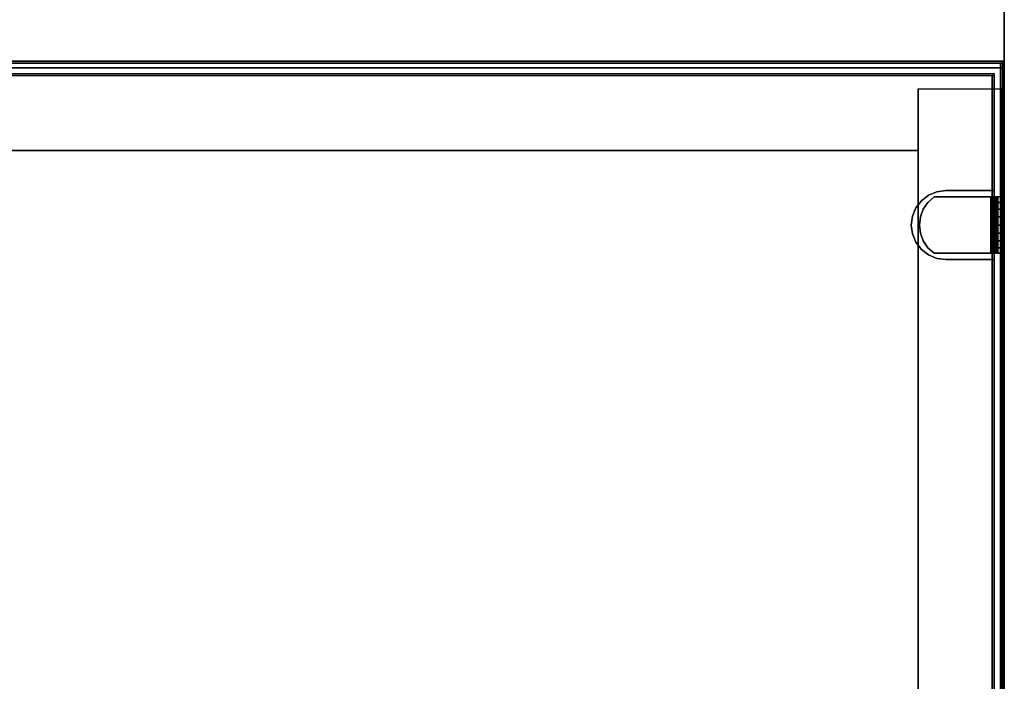
# Model space of a CAD drawing. Units: inches. Extents: x -0.2 to 35.5, y -24 to 0.
# Drawn here: x 26.6 to 35.5, y -18 to -12 of the extents above; entities that cross this region are included whole.
import ezdxf

# ---------------------------------------------------------------- set-up
doc = ezdxf.new("R2010")
doc.units = ezdxf.units.IN
doc.header["$MEASUREMENT"] = 0
for name, color, linetype in [('A-FURN-3-STORAGE-LOWER-WOOD-PANEL-DIVIDER-VERTICAL', 255, 'Continuous'), ('A-FURN-3-STORAGE-LOWER-WOOD-SHELF-EDGE-HORIZONTAL', 255, 'Continuous'), ('A-FURN-3-STORAGE-LOWER-WOOD-SHELF-HARDWARE', 253, 'Continuous'), ('A-FURN-3-STORAGE-LOWER-WOOD-SHELF-SURFACE-HORIZONTAL', 255, 'Continuous'), ('A-FURN-3-STORAGE-LOWER-WOOD-SUB-FRAME-EDGE-HORIZONTAL', 255, 'Continuous'), ('A-FURN-3-STORAGE-LOWER-WOOD-SUB-FRAME-SURFACE-HORIZONTAL', 255, 'Continuous'), ('A-FURN-3-STORAGE-LOWER-WOOD-TOP-SURFACE-HORIZONTAL', 255, 'Continuous'), ('A-FURN-3-STORAGE-LOWER-WOOD-TOP-SURFACE-VERTICAL', 255, 'Continuous')]:
    doc.layers.add(name, color=color, linetype=linetype)

msp = doc.modelspace()

# ---------------------------------------------------------------- linework, layer by layer
at = {"layer": 'A-FURN-3-STORAGE-LOWER-WOOD-PANEL-DIVIDER-VERTICAL'}
for points in [[(0.9995, -12.375, 0.6875), (0.9995, -11.625, 0.6875), (35.4995, -11.625, 0.6875), (35.4995, -12.375, 0.6875)], [(35.4995, -12.375, 0.6875), (35.4995, -11.625, 0.6875), (35.4995, -11.625, 47.125), (35.4995, -12.375, 47.125)], [(0.9995, -12.375, 47.125), (0.9995, -12.375, 0.6875), (35.4995, -12.375, 0.6875), (35.4995, -12.375, 47.125)]]:
    msp.add_3dface(points, dxfattribs=at)
at = {"layer": 'A-FURN-3-STORAGE-LOWER-WOOD-SHELF-EDGE-HORIZONTAL'}
for points in [[(1.0155, -12.393, 3.3125), (1.0155, -12.375, 3.3125), (35.4845, -12.375, 3.3125), (35.4845, -12.393, 3.3125)], [(35.4845, -12.375, 4.3125), (35.4845, -12.393, 4.3125), (1.0155, -12.393, 4.3125), (1.0155, -12.375, 4.3125)], [(35.4665, -12.393, 3.3125), (35.4845, -12.393, 3.3125), (35.4845, -23.33, 3.3125), (35.4665, -23.33, 3.3125)], [(35.4665, -23.33, 4.3125), (35.4845, -23.33, 4.3125), (35.4845, -12.393, 4.3125), (35.4665, -12.393, 4.3125)], [(35.4845, -12.375, 4.3125), (35.4845, -12.393, 4.3125), (35.4845, -12.393, 3.3125), (35.4845, -12.375, 3.3125)], [(35.4845, -23.33, 4.3125), (35.4845, -23.33, 3.3125), (35.4845, -12.393, 3.3125), (35.4845, -12.393, 4.3125)], [(1.0935, -12.5055, 17.1835), (1.0935, -12.4875, 17.1835), (35.4065, -12.4875, 17.1835), (35.4065, -12.5055, 17.1835)], [(35.4065, -12.4875, 18.1835), (35.4065, -12.5055, 18.1835), (1.0935, -12.5055, 18.1835), (1.0935, -12.4875, 18.1835)], [(1.0935, -12.5055, 29.7835), (1.0935, -12.4875, 29.7835), (35.4065, -12.4875, 29.7835), (35.4065, -12.5055, 29.7835)], [(35.4065, -12.4875, 30.7835), (35.4065, -12.5055, 30.7835), (1.0935, -12.5055, 30.7835), (1.0935, -12.4875, 30.7835)], [(35.4065, -12.4875, 18.1835), (35.4065, -12.5055, 18.1835), (35.4065, -12.5055, 17.1835), (35.4065, -12.4875, 17.1835)], [(35.4065, -12.4875, 30.7835), (35.4065, -12.5055, 30.7835), (35.4065, -12.5055, 29.7835), (35.4065, -12.4875, 29.7835)], [(35.3885, -23.4425, 18.1835), (35.4065, -23.4425, 18.1835), (35.4065, -12.5055, 18.1835), (35.3885, -12.5055, 18.1835)], [(35.4065, -13.55, 17.1835), (35.3885, -13.55, 17.1835), (35.3885, -12.5055, 17.1835), (35.4065, -12.5055, 17.1835)], [(35.3885, -23.4425, 30.7835), (35.4065, -23.4425, 30.7835), (35.4065, -12.5055, 30.7835), (35.3885, -12.5055, 30.7835)], [(35.4065, -13.55, 29.7835), (35.3885, -13.55, 29.7835), (35.3885, -12.5055, 29.7835), (35.4065, -12.5055, 29.7835)], [(35.4065, -21.724, 17.1835), (35.3885, -21.724, 17.1835), (35.3885, -14.175, 17.1835), (35.4065, -14.175, 17.1835)], [(35.4065, -21.724, 29.7835), (35.3885, -21.724, 29.7835), (35.3885, -14.175, 29.7835), (35.4065, -14.175, 29.7835)], [(35.4065, -14.175, 17.1835), (35.4065, -14.175, 17.3085), (35.4065, -21.724, 17.3085), (35.4065, -21.724, 17.1835)], [(35.4065, -14.175, 29.7835), (35.4065, -14.175, 29.9085), (35.4065, -21.724, 29.9085), (35.4065, -21.724, 29.7835)]]:
    msp.add_3dface(points, dxfattribs=at)
for points, invisible_edges in [([(35.4065, -12.5055, 17.1835), (35.4065, -12.5055, 18.1835), (35.4065, -13.55, 17.3085), (35.4065, -13.55, 17.1835)], 2), ([(35.4065, -12.5055, 18.1835), (35.4065, -23.4425, 18.1835), (35.4065, -22.349, 17.3085), (35.4065, -13.55, 17.3085)], 10), ([(35.4065, -12.5055, 29.7835), (35.4065, -12.5055, 30.7835), (35.4065, -13.55, 29.9085), (35.4065, -13.55, 29.7835)], 2), ([(35.4065, -12.5055, 30.7835), (35.4065, -23.4425, 30.7835), (35.4065, -22.349, 29.9085), (35.4065, -13.55, 29.9085)], 10)]:
    msp.add_3dface(points, dxfattribs=dict(at, invisible_edges=invisible_edges))
at = {"layer": 'A-FURN-3-STORAGE-LOWER-WOOD-SHELF-HARDWARE'}
for points, invisible_edges in [([(34.765, -14.0061, 17.3085), (34.8069, -14.0677, 17.3085), (34.8069, -13.6573, 17.3085), (34.765, -13.7189, 17.3085)], 10), ([(34.8069, -13.6573, 17.2487), (34.8069, -14.0677, 17.2487), (34.765, -14.0061, 17.2487), (34.765, -13.7189, 17.2487)], 5), ([(34.765, -14.0061, 29.9085), (34.8069, -14.0677, 29.9085), (34.8069, -13.6573, 29.9085), (34.765, -13.7189, 29.9085)], 10), ([(34.8069, -13.6573, 29.8487), (34.8069, -14.0677, 29.8487), (34.765, -14.0061, 29.8487), (34.765, -13.7189, 29.8487)], 5), ([(34.8622, -13.6075, 17.3085), (34.8069, -13.6573, 17.3085), (34.8069, -14.0677, 17.3085), (34.8622, -14.1175, 17.3085)], 10), ([(34.8069, -14.0677, 17.2487), (34.8069, -13.6573, 17.2487), (34.8622, -13.6075, 17.2487), (34.8622, -14.1175, 17.2487)], 5), ([(34.8622, -13.6075, 29.9085), (34.8069, -13.6573, 29.9085), (34.8069, -14.0677, 29.9085), (34.8622, -14.1175, 29.9085)], 10), ([(34.8069, -14.0677, 29.8487), (34.8069, -13.6573, 29.8487), (34.8622, -13.6075, 29.8487), (34.8622, -14.1175, 29.8487)], 5), ([(35.3782, -13.6075, 17.3085), (35.3782, -13.6075, 17.2487), (34.8622, -13.6075, 17.2487), (34.8622, -13.6075, 17.3085)], 1), ([(34.8622, -13.6075, 17.3085), (34.8622, -14.1175, 17.3085), (35.3782, -14.1175, 17.3085), (35.3782, -13.6075, 17.3085)], 1), ([(35.3782, -13.6075, 17.2487), (35.3782, -14.1175, 17.2487), (34.8622, -14.1175, 17.2487), (34.8622, -13.6075, 17.2487)], 4), ([(35.3782, -13.6075, 29.9085), (35.3782, -13.6075, 29.8487), (34.8622, -13.6075, 29.8487), (34.8622, -13.6075, 29.9085)], 1), ([(34.8622, -13.6075, 29.9085), (34.8622, -14.1175, 29.9085), (35.3782, -14.1175, 29.9085), (35.3782, -13.6075, 29.9085)], 1), ([(35.3782, -13.6075, 29.8487), (35.3782, -14.1175, 29.8487), (34.8622, -14.1175, 29.8487), (34.8622, -13.6075, 29.8487)], 4), ([(35.3782, -13.6075, 17.3085), (35.3942, -13.6075, 17.3106), (35.4097, -13.6075, 17.2529), (35.3782, -13.6075, 17.2487)], 10), ([(35.3782, -13.6075, 29.9085), (35.3942, -13.6075, 29.9106), (35.4097, -13.6075, 29.8529), (35.3782, -13.6075, 29.8487)], 10), ([(35.3942, -13.6075, 17.3106), (35.4092, -13.6075, 17.3168), (35.4391, -13.6075, 17.265), (35.4097, -13.6075, 17.2529)], 10), ([(35.3942, -13.6075, 29.9106), (35.4092, -13.6075, 29.9168), (35.4391, -13.6075, 29.865), (35.4097, -13.6075, 29.8529)], 10), ([(35.4092, -13.6075, 17.3168), (35.422, -13.6075, 17.3267), (35.4643, -13.6075, 17.2844), (35.4391, -13.6075, 17.265)], 10), ([(35.4092, -13.6075, 29.9168), (35.422, -13.6075, 29.9267), (35.4643, -13.6075, 29.8844), (35.4391, -13.6075, 29.865)], 10), ([(35.422, -13.6075, 17.3267), (35.4319, -13.6075, 17.3395), (35.4837, -13.6075, 17.3096), (35.4643, -13.6075, 17.2844)], 10), ([(35.422, -13.6075, 29.9267), (35.4319, -13.6075, 29.9395), (35.4837, -13.6075, 29.9096), (35.4643, -13.6075, 29.8844)], 10), ([(35.4319, -13.6075, 17.3395), (35.4381, -13.6075, 17.3545), (35.4958, -13.6075, 17.339), (35.4837, -13.6075, 17.3096)], 10), ([(35.4319, -13.6075, 29.9395), (35.4381, -13.6075, 29.9545), (35.4958, -13.6075, 29.939), (35.4837, -13.6075, 29.9096)], 10), ([(35.4381, -13.6075, 17.3545), (35.4402, -13.6075, 17.3705), (35.5, -13.6075, 17.3705), (35.4958, -13.6075, 17.339)], 10), ([(35.4381, -13.6075, 29.9545), (35.4402, -13.6075, 29.9705), (35.5, -13.6075, 29.9705), (35.4958, -13.6075, 29.939)], 10), ([(35.5, -13.6075, 17.3705), (35.4402, -13.6075, 17.3705), (35.4402, -13.6075, 17.7663), (35.5, -13.6075, 17.7663)], 1), ([(35.4402, -14.1175, 17.7663), (35.4402, -13.6075, 17.7663), (35.4402, -13.6075, 17.3705), (35.4402, -14.1175, 17.3705)], 1), ([(35.4402, -14.0677, 17.8216), (35.4402, -13.6573, 17.8216), (35.4402, -13.6075, 17.7663), (35.4402, -14.1175, 17.7663)], 5), ([(35.5, -13.6075, 29.9705), (35.4402, -13.6075, 29.9705), (35.4402, -13.6075, 30.3663), (35.5, -13.6075, 30.3663)], 1), ([(35.4402, -14.1175, 30.3663), (35.4402, -13.6075, 30.3663), (35.4402, -13.6075, 29.9705), (35.4402, -14.1175, 29.9705)], 1), ([(35.4402, -14.0677, 30.4216), (35.4402, -13.6573, 30.4216), (35.4402, -13.6075, 30.3663), (35.4402, -14.1175, 30.3663)], 5), ([(35.4402, -13.6573, 17.8216), (35.4402, -14.0677, 17.8216), (35.4402, -14.0061, 17.8635), (35.4402, -13.7189, 17.8635)], 5), ([(35.4402, -13.6573, 30.4216), (35.4402, -14.0677, 30.4216), (35.4402, -14.0061, 30.4635), (35.4402, -13.7189, 30.4635)], 5), ([(34.765, -13.7189, 17.3085), (34.7389, -13.7886, 17.3085), (34.7389, -13.9364, 17.3085), (34.765, -14.0061, 17.3085)], 10), ([(34.7389, -13.9364, 17.2487), (34.7389, -13.7886, 17.2487), (34.765, -13.7189, 17.2487), (34.765, -14.0061, 17.2487)], 5), ([(34.765, -13.7189, 29.9085), (34.7389, -13.7886, 29.9085), (34.7389, -13.9364, 29.9085), (34.765, -14.0061, 29.9085)], 10), ([(34.7389, -13.9364, 29.8487), (34.7389, -13.7886, 29.8487), (34.765, -13.7189, 29.8487), (34.765, -14.0061, 29.8487)], 5), ([(35.4402, -13.9364, 17.8896), (35.4402, -13.7886, 17.8896), (35.4402, -13.7189, 17.8635), (35.4402, -14.0061, 17.8635)], 5), ([(35.4402, -13.9364, 30.4896), (35.4402, -13.7886, 30.4896), (35.4402, -13.7189, 30.4635), (35.4402, -14.0061, 30.4635)], 5), ([(34.7389, -13.9364, 17.3085), (34.7389, -13.7886, 17.3085), (34.73, -13.8625, 17.3085)], 1), ([(34.73, -13.8625, 17.2487), (34.7389, -13.7886, 17.2487), (34.7389, -13.9364, 17.2487), (34.73, -13.8625, 17.2487)], 2), ([(34.7389, -13.9364, 29.9085), (34.7389, -13.7886, 29.9085), (34.73, -13.8625, 29.9085)], 1), ([(34.73, -13.8625, 29.8487), (34.7389, -13.7886, 29.8487), (34.7389, -13.9364, 29.8487), (34.73, -13.8625, 29.8487)], 2), ([(35.4402, -13.8625, 17.8985), (35.4402, -13.7886, 17.8896), (35.4402, -13.9364, 17.8896), (35.4402, -13.8625, 17.8985)], 2), ([(35.4402, -13.8625, 30.4985), (35.4402, -13.7886, 30.4896), (35.4402, -13.9364, 30.4896), (35.4402, -13.8625, 30.4985)], 2), ([(35.3782, -14.1175, 17.2487), (35.3782, -14.1175, 17.3085), (34.8622, -14.1175, 17.3085), (34.8622, -14.1175, 17.2487)], 1), ([(35.3782, -14.1175, 29.8487), (35.3782, -14.1175, 29.9085), (34.8622, -14.1175, 29.9085), (34.8622, -14.1175, 29.8487)], 1), ([(35.3782, -14.1175, 17.2487), (35.4097, -14.1175, 17.2529), (35.3942, -14.1175, 17.3106), (35.3782, -14.1175, 17.3085)], 10), ([(35.3782, -14.1175, 29.8487), (35.4097, -14.1175, 29.8529), (35.3942, -14.1175, 29.9106), (35.3782, -14.1175, 29.9085)], 10), ([(35.4097, -14.1175, 17.2529), (35.4391, -14.1175, 17.265), (35.4092, -14.1175, 17.3168), (35.3942, -14.1175, 17.3106)], 10), ([(35.4097, -14.1175, 29.8529), (35.4391, -14.1175, 29.865), (35.4092, -14.1175, 29.9168), (35.3942, -14.1175, 29.9106)], 10), ([(35.4391, -14.1175, 17.265), (35.4643, -14.1175, 17.2844), (35.422, -14.1175, 17.3267), (35.4092, -14.1175, 17.3168)], 10), ([(35.4391, -14.1175, 29.865), (35.4643, -14.1175, 29.8844), (35.422, -14.1175, 29.9267), (35.4092, -14.1175, 29.9168)], 10), ([(35.4643, -14.1175, 17.2844), (35.4837, -14.1175, 17.3096), (35.4319, -14.1175, 17.3395), (35.422, -14.1175, 17.3267)], 10), ([(35.4643, -14.1175, 29.8844), (35.4837, -14.1175, 29.9096), (35.4319, -14.1175, 29.9395), (35.422, -14.1175, 29.9267)], 10), ([(35.4837, -14.1175, 17.3096), (35.4958, -14.1175, 17.339), (35.4381, -14.1175, 17.3545), (35.4319, -14.1175, 17.3395)], 10), ([(35.4837, -14.1175, 29.9096), (35.4958, -14.1175, 29.939), (35.4381, -14.1175, 29.9545), (35.4319, -14.1175, 29.9395)], 10), ([(35.4958, -14.1175, 17.339), (35.5, -14.1175, 17.3705), (35.4402, -14.1175, 17.3705), (35.4381, -14.1175, 17.3545)], 10), ([(35.4958, -14.1175, 29.939), (35.5, -14.1175, 29.9705), (35.4402, -14.1175, 29.9705), (35.4381, -14.1175, 29.9545)], 10), ([(35.4402, -14.1175, 17.3705), (35.5, -14.1175, 17.3705), (35.5, -14.1175, 17.7663), (35.4402, -14.1175, 17.7663)], 1), ([(35.4402, -14.1175, 29.9705), (35.5, -14.1175, 29.9705), (35.5, -14.1175, 30.3663), (35.4402, -14.1175, 30.3663)], 1)]:
    msp.add_3dface(points, dxfattribs=dict(at, invisible_edges=invisible_edges))
at = {"layer": 'A-FURN-3-STORAGE-LOWER-WOOD-SHELF-SURFACE-HORIZONTAL'}
for points in [[(35.4665, -12.393, 3.3125), (35.4665, -23.33, 3.3125), (1.0335, -23.33, 3.3125), (1.0335, -12.393, 3.3125)], [(1.0335, -12.393, 4.3125), (1.0335, -23.33, 4.3125), (35.4665, -23.33, 4.3125), (35.4665, -12.393, 4.3125)], [(1.1115, -12.5055, 18.1835), (1.1115, -23.4425, 18.1835), (35.3885, -23.4425, 18.1835), (35.3885, -12.5055, 18.1835)], [(1.1115, -12.5055, 30.7835), (1.1115, -23.4425, 30.7835), (35.3885, -23.4425, 30.7835), (35.3885, -12.5055, 30.7835)], [(35.4065, -13.55, 17.3085), (34.969, -13.55, 17.3085), (34.969, -13.55, 17.1835), (35.4065, -13.55, 17.1835)], [(35.4065, -13.55, 29.9085), (34.969, -13.55, 29.9085), (34.969, -13.55, 29.7835), (35.4065, -13.55, 29.7835)], [(35.4065, -14.175, 17.3085), (35.4065, -14.175, 17.1835), (34.969, -14.175, 17.1835), (34.969, -14.175, 17.3085)], [(35.4065, -14.175, 29.9085), (35.4065, -14.175, 29.7835), (34.969, -14.175, 29.7835), (34.969, -14.175, 29.9085)]]:
    msp.add_3dface(points, dxfattribs=at)
for points, invisible_edges in [([(1.1115, -13.55, 17.1835), (1.1115, -12.5055, 17.1835), (35.3885, -12.5055, 17.1835), (35.3885, -13.55, 17.1835)], 8), ([(1.1115, -13.55, 29.7835), (1.1115, -12.5055, 29.7835), (35.3885, -12.5055, 29.7835), (35.3885, -13.55, 29.7835)], 8), ([(1.6119, -13.5606, 17.1835), (1.531, -13.55, 17.1835), (34.969, -13.55, 17.1835), (34.8881, -13.5606, 17.1835)], 10), ([(1.6119, -13.5606, 29.7835), (1.531, -13.55, 29.7835), (34.969, -13.55, 29.7835), (34.8881, -13.5606, 29.7835)], 10), ([(34.8881, -13.5606, 17.1835), (34.8128, -13.5919, 17.1835), (1.6872, -13.5919, 17.1835), (1.6119, -13.5606, 17.1835)], 10), ([(34.8881, -13.5606, 29.7835), (34.8128, -13.5919, 29.7835), (1.6872, -13.5919, 29.7835), (1.6119, -13.5606, 29.7835)], 10), ([(34.8881, -14.1644, 17.3085), (34.8128, -14.1331, 17.3085), (34.8128, -13.5919, 17.3085), (34.8881, -13.5606, 17.3085)], 10), ([(34.8881, -14.1644, 29.9085), (34.8128, -14.1331, 29.9085), (34.8128, -13.5919, 29.9085), (34.8881, -13.5606, 29.9085)], 10), ([(34.969, -14.175, 17.3085), (34.8881, -14.1644, 17.3085), (34.8881, -13.5606, 17.3085), (34.969, -13.55, 17.3085)], 10), ([(34.969, -14.175, 29.9085), (34.8881, -14.1644, 29.9085), (34.8881, -13.5606, 29.9085), (34.969, -13.55, 29.9085)], 10), ([(35.4065, -14.175, 17.3085), (34.969, -14.175, 17.3085), (34.969, -13.55, 17.3085), (35.4065, -13.55, 17.3085)], 2), ([(35.4065, -14.175, 29.9085), (34.969, -14.175, 29.9085), (34.969, -13.55, 29.9085), (35.4065, -13.55, 29.9085)], 2), ([(1.752, -13.6415, 17.1835), (1.6872, -13.5919, 17.1835), (34.8128, -13.5919, 17.1835), (34.748, -13.6415, 17.1835)], 10), ([(1.752, -13.6415, 29.7835), (1.6872, -13.5919, 29.7835), (34.8128, -13.5919, 29.7835), (34.748, -13.6415, 29.7835)], 10), ([(34.748, -13.6415, 17.1835), (34.6984, -13.7063, 17.1835), (1.8016, -13.7063, 17.1835), (1.752, -13.6415, 17.1835)], 10), ([(34.748, -13.6415, 29.7835), (34.6984, -13.7063, 29.7835), (1.8016, -13.7063, 29.7835), (1.752, -13.6415, 29.7835)], 10), ([(34.748, -14.0835, 17.3085), (34.6984, -14.0188, 17.3085), (34.6984, -13.7063, 17.3085), (34.748, -13.6415, 17.3085)], 10), ([(34.748, -14.0835, 29.9085), (34.6984, -14.0188, 29.9085), (34.6984, -13.7063, 29.9085), (34.748, -13.6415, 29.9085)], 10), ([(34.8128, -14.1331, 17.3085), (34.748, -14.0835, 17.3085), (34.748, -13.6415, 17.3085), (34.8128, -13.5919, 17.3085)], 10), ([(34.8128, -14.1331, 29.9085), (34.748, -14.0835, 29.9085), (34.748, -13.6415, 29.9085), (34.8128, -13.5919, 29.9085)], 10), ([(1.8329, -13.7816, 17.1835), (1.8016, -13.7063, 17.1835), (34.6984, -13.7063, 17.1835), (34.6671, -13.7816, 17.1835)], 10), ([(1.8329, -13.7816, 29.7835), (1.8016, -13.7063, 29.7835), (34.6984, -13.7063, 29.7835), (34.6671, -13.7816, 29.7835)], 10), ([(34.6984, -14.0188, 17.3085), (34.6671, -13.9434, 17.3085), (34.6671, -13.7816, 17.3085), (34.6984, -13.7063, 17.3085)], 10), ([(34.6984, -14.0188, 29.9085), (34.6671, -13.9434, 29.9085), (34.6671, -13.7816, 29.9085), (34.6984, -13.7063, 29.9085)], 10), ([(34.6671, -13.7816, 17.1835), (34.6565, -13.8625, 17.1835), (1.8435, -13.8625, 17.1835), (1.8329, -13.7816, 17.1835)], 10), ([(34.6671, -13.7816, 29.7835), (34.6565, -13.8625, 29.7835), (1.8435, -13.8625, 29.7835), (1.8329, -13.7816, 29.7835)], 10), ([(34.6671, -13.9434, 17.3085), (34.6565, -13.8625, 17.3085), (34.6671, -13.7816, 17.3085), (34.6671, -13.9434, 17.3085)], 4), ([(34.6671, -13.9434, 29.9085), (34.6565, -13.8625, 29.9085), (34.6671, -13.7816, 29.9085), (34.6671, -13.9434, 29.9085)], 4), ([(1.8329, -13.9434, 17.1835), (1.8435, -13.8625, 17.1835), (34.6565, -13.8625, 17.1835), (34.6671, -13.9434, 17.1835)], 10), ([(1.8329, -13.9434, 29.7835), (1.8435, -13.8625, 29.7835), (34.6565, -13.8625, 29.7835), (34.6671, -13.9434, 29.7835)], 10), ([(1.752, -14.0835, 17.1835), (1.8016, -14.0188, 17.1835), (34.6984, -14.0188, 17.1835), (34.748, -14.0835, 17.1835)], 10), ([(1.752, -14.0835, 29.7835), (1.8016, -14.0188, 29.7835), (34.6984, -14.0188, 29.7835), (34.748, -14.0835, 29.7835)], 10), ([(34.6671, -13.9434, 17.1835), (34.6984, -14.0188, 17.1835), (1.8016, -14.0188, 17.1835), (1.8329, -13.9434, 17.1835)], 10), ([(34.6671, -13.9434, 29.7835), (34.6984, -14.0188, 29.7835), (1.8016, -14.0188, 29.7835), (1.8329, -13.9434, 29.7835)], 10), ([(34.748, -14.0835, 17.1835), (34.8128, -14.1331, 17.1835), (1.6872, -14.1331, 17.1835), (1.752, -14.0835, 17.1835)], 10), ([(34.748, -14.0835, 29.7835), (34.8128, -14.1331, 29.7835), (1.6872, -14.1331, 29.7835), (1.752, -14.0835, 29.7835)], 10), ([(1.1115, -21.724, 17.1835), (1.1115, -14.175, 17.1835), (35.3885, -14.175, 17.1835), (35.3885, -21.724, 17.1835)], 10), ([(1.1115, -21.724, 29.7835), (1.1115, -14.175, 29.7835), (35.3885, -14.175, 29.7835), (35.3885, -21.724, 29.7835)], 10), ([(34.8881, -14.1644, 17.1835), (34.969, -14.175, 17.1835), (1.531, -14.175, 17.1835), (1.6119, -14.1644, 17.1835)], 10), ([(34.8881, -14.1644, 29.7835), (34.969, -14.175, 29.7835), (1.531, -14.175, 29.7835), (1.6119, -14.1644, 29.7835)], 10), ([(1.6119, -14.1644, 17.1835), (1.6872, -14.1331, 17.1835), (34.8128, -14.1331, 17.1835), (34.8881, -14.1644, 17.1835)], 10), ([(1.6119, -14.1644, 29.7835), (1.6872, -14.1331, 29.7835), (34.8128, -14.1331, 29.7835), (34.8881, -14.1644, 29.7835)], 10)]:
    msp.add_3dface(points, dxfattribs=dict(at, invisible_edges=invisible_edges))
at = {"layer": 'A-FURN-3-STORAGE-LOWER-WOOD-SUB-FRAME-EDGE-HORIZONTAL'}
for points in [[(1, -12.4375, 43.875), (1, -12.4375, 43.893), (35.5, -12.4375, 43.893), (35.5, -12.4375, 43.875)], [(1, -12.4375, 0.0625), (1, -12.4375, 0.0805), (35.5, -12.4375, 0.0805), (35.5, -12.4375, 0.0625)], [(35.5, -12.4375, 43.875), (35.5, -12.4375, 43.893), (35.5, -12.6255, 43.893), (35.5, -12.6255, 43.875)], [(35.5, -12.4375, 0.0625), (35.5, -12.4375, 0.0805), (35.5, -12.6255, 0.0805), (35.5, -12.6255, 0.0625)], [(34.719, -12.6255, 43.875), (35.469, -12.6255, 43.875), (35.469, -22.7505, 43.875), (34.719, -22.7505, 43.875)], [(34.719, -12.6255, 0.0625), (35.469, -12.6255, 0.0625), (35.469, -22.7505, 0.0625), (34.719, -22.7505, 0.0625)], [(35.5, -12.6255, 43.893), (35.469, -12.6255, 43.893), (35.469, -12.6255, 43.875), (35.5, -12.6255, 43.875)], [(35.469, -12.6255, 43.875), (35.469, -12.6255, 43.893), (35.469, -22.7505, 43.893), (35.469, -22.7505, 43.875)], [(35.5, -12.6255, 0.0805), (35.469, -12.6255, 0.0805), (35.469, -12.6255, 0.0625), (35.5, -12.6255, 0.0625)], [(35.469, -12.6255, 0.0625), (35.469, -12.6255, 0.0805), (35.469, -22.7505, 0.0805), (35.469, -22.7505, 0.0625)], [(34.719, -13.1875, 43.875), (34.719, -13.1875, 43.893), (1.781, -13.1875, 43.893), (1.781, -13.1875, 43.875)], [(34.719, -13.1875, 0.0625), (34.719, -13.1875, 0.0805), (1.781, -13.1875, 0.0805), (1.781, -13.1875, 0.0625)], [(34.719, -22.1885, 43.875), (34.719, -22.1885, 43.893), (34.719, -13.1875, 43.893), (34.719, -13.1875, 43.875)], [(34.719, -22.1885, 0.0625), (34.719, -22.1885, 0.0805), (34.719, -13.1875, 0.0805), (34.719, -13.1875, 0.0625)]]:
    msp.add_3dface(points, dxfattribs=at)
at = {"layer": 'A-FURN-3-STORAGE-LOWER-WOOD-SUB-FRAME-EDGE-HORIZONTAL', "invisible_edges": 2}
for points in [[(35.5, -12.4375, 43.875), (35.5, -12.6255, 43.875), (1, -12.6255, 43.875), (1, -12.4375, 43.875)], [(35.5, -12.4375, 0.0625), (35.5, -12.6255, 0.0625), (1, -12.6255, 0.0625), (1, -12.4375, 0.0625)], [(1.781, -13.1875, 43.875), (1.781, -12.6255, 43.875), (34.719, -12.6255, 43.875), (34.719, -13.1875, 43.875)], [(1.781, -13.1875, 0.0625), (1.781, -12.6255, 0.0625), (34.719, -12.6255, 0.0625), (34.719, -13.1875, 0.0625)]]:
    msp.add_3dface(points, dxfattribs=at)
at = {"layer": 'A-FURN-3-STORAGE-LOWER-WOOD-SUB-FRAME-SURFACE-HORIZONTAL'}
for points in [[(35.5, -12.4375, 47.125), (35.5, -12.4375, 43.893), (1, -12.4375, 43.893), (1, -12.4375, 47.125)], [(35.5, -12.4375, 3.3125), (35.5, -12.4375, 0.0805), (1, -12.4375, 0.0805), (1, -12.4375, 3.3125)], [(35.5, -12.6255, 43.893), (35.5, -12.4375, 43.893), (35.5, -12.4375, 47.125), (35.5, -12.6255, 47.125)], [(35.5, -12.6255, 0.0805), (35.5, -12.4375, 0.0805), (35.5, -12.4375, 3.3125), (35.5, -12.6255, 3.3125)], [(35.469, -22.7505, 47.125), (35.469, -22.7505, 43.893), (35.469, -12.6255, 43.893), (35.469, -12.6255, 47.125)], [(35.5, -12.6255, 47.125), (35.469, -12.6255, 47.125), (35.469, -12.6255, 43.893), (35.5, -12.6255, 43.893)], [(35.469, -22.7505, 3.3125), (35.469, -22.7505, 0.0805), (35.469, -12.6255, 0.0805), (35.469, -12.6255, 3.3125)], [(35.5, -12.6255, 3.3125), (35.469, -12.6255, 3.3125), (35.469, -12.6255, 0.0805), (35.5, -12.6255, 0.0805)], [(1.781, -13.1875, 47.125), (1.781, -13.1875, 43.893), (34.719, -13.1875, 43.893), (34.719, -13.1875, 47.125)], [(1.781, -13.1875, 3.3125), (1.781, -13.1875, 0.0805), (34.719, -13.1875, 0.0805), (34.719, -13.1875, 3.3125)], [(34.719, -13.1875, 43.893), (34.719, -22.1885, 43.893), (34.719, -22.1885, 47.125), (34.719, -13.1875, 47.125)], [(34.719, -13.1875, 0.0805), (34.719, -22.1885, 0.0805), (34.719, -22.1885, 3.3125), (34.719, -13.1875, 3.3125)]]:
    msp.add_3dface(points, dxfattribs=at)
at = {"layer": 'A-FURN-3-STORAGE-LOWER-WOOD-TOP-SURFACE-HORIZONTAL'}
for points in [[(1, -0.25, 47.125), (35.5, -0.25, 47.125), (35.5, -23.75, 47.125), (1, -23.75, 47.125)], [(35.5, -23.75, 47.875), (35.5, -0.25, 47.875), (1, -0.25, 47.875), (1, -23.75, 47.875)]]:
    msp.add_3dface(points, dxfattribs=at)
at = {"layer": 'A-FURN-3-STORAGE-LOWER-WOOD-TOP-SURFACE-VERTICAL'}
msp.add_3dface([(35.5, -0.25, 47.125), (35.5, -0.25, 47.875), (35.5, -23.75, 47.875), (35.5, -23.75, 47.125)], dxfattribs=at)

# ---------------------------------------------------------------- meshes
at = {"layer": 'A-FURN-3-STORAGE-LOWER-WOOD-SHELF-HARDWARE'}
mesh = msp.add_polymesh((2, 9), dxfattribs=at)
for k, corner in enumerate([(34.8622, -13.6075, 17.2487), (34.8069, -13.6573, 17.2487), (34.765, -13.7189, 17.2487), (34.7389, -13.7886, 17.2487), (34.73, -13.8625, 17.2487), (34.7389, -13.9364, 17.2487), (34.765, -14.0061, 17.2487), (34.8069, -14.0677, 17.2487), (34.8622, -14.1175, 17.2487), (34.8622, -13.6075, 17.3085), (34.8069, -13.6573, 17.3085), (34.765, -13.7189, 17.3085), (34.7389, -13.7886, 17.3085), (34.73, -13.8625, 17.3085), (34.7389, -13.9364, 17.3085), (34.765, -14.0061, 17.3085), (34.8069, -14.0677, 17.3085), (34.8622, -14.1175, 17.3085)]):
    mesh.set_mesh_vertex(divmod(k, 9), corner)
mesh = msp.add_polymesh((2, 9), dxfattribs=at)
for k, corner in enumerate([(34.8622, -13.6075, 29.8487), (34.8069, -13.6573, 29.8487), (34.765, -13.7189, 29.8487), (34.7389, -13.7886, 29.8487), (34.73, -13.8625, 29.8487), (34.7389, -13.9364, 29.8487), (34.765, -14.0061, 29.8487), (34.8069, -14.0677, 29.8487), (34.8622, -14.1175, 29.8487), (34.8622, -13.6075, 29.9085), (34.8069, -13.6573, 29.9085), (34.765, -13.7189, 29.9085), (34.7389, -13.7886, 29.9085), (34.73, -13.8625, 29.9085), (34.7389, -13.9364, 29.9085), (34.765, -14.0061, 29.9085), (34.8069, -14.0677, 29.9085), (34.8622, -14.1175, 29.9085)]):
    mesh.set_mesh_vertex(divmod(k, 9), corner)
mesh = msp.add_polymesh((2, 7), dxfattribs=at)
for k, corner in enumerate([(35.3782, -13.6075, 17.2487), (35.4097, -13.6075, 17.2529), (35.4391, -13.6075, 17.265), (35.4643, -13.6075, 17.2844), (35.4837, -13.6075, 17.3096), (35.4958, -13.6075, 17.339), (35.5, -13.6075, 17.3705), (35.3782, -14.1175, 17.2487), (35.4097, -14.1175, 17.2529), (35.4391, -14.1175, 17.265), (35.4643, -14.1175, 17.2844), (35.4837, -14.1175, 17.3096), (35.4958, -14.1175, 17.339), (35.5, -14.1175, 17.3705)]):
    mesh.set_mesh_vertex(divmod(k, 7), corner)
mesh = msp.add_polymesh((2, 7), dxfattribs=at)
for k, corner in enumerate([(35.3782, -14.1175, 17.3085), (35.3942, -14.1175, 17.3106), (35.4092, -14.1175, 17.3168), (35.422, -14.1175, 17.3267), (35.4319, -14.1175, 17.3395), (35.4381, -14.1175, 17.3545), (35.4402, -14.1175, 17.3705), (35.3782, -13.6075, 17.3085), (35.3942, -13.6075, 17.3106), (35.4092, -13.6075, 17.3168), (35.422, -13.6075, 17.3267), (35.4319, -13.6075, 17.3395), (35.4381, -13.6075, 17.3545), (35.4402, -13.6075, 17.3705)]):
    mesh.set_mesh_vertex(divmod(k, 7), corner)
mesh = msp.add_polymesh((2, 7), dxfattribs=at)
for k, corner in enumerate([(35.3782, -13.6075, 29.8487), (35.4097, -13.6075, 29.8529), (35.4391, -13.6075, 29.865), (35.4643, -13.6075, 29.8844), (35.4837, -13.6075, 29.9096), (35.4958, -13.6075, 29.939), (35.5, -13.6075, 29.9705), (35.3782, -14.1175, 29.8487), (35.4097, -14.1175, 29.8529), (35.4391, -14.1175, 29.865), (35.4643, -14.1175, 29.8844), (35.4837, -14.1175, 29.9096), (35.4958, -14.1175, 29.939), (35.5, -14.1175, 29.9705)]):
    mesh.set_mesh_vertex(divmod(k, 7), corner)
mesh = msp.add_polymesh((2, 7), dxfattribs=at)
for k, corner in enumerate([(35.3782, -14.1175, 29.9085), (35.3942, -14.1175, 29.9106), (35.4092, -14.1175, 29.9168), (35.422, -14.1175, 29.9267), (35.4319, -14.1175, 29.9395), (35.4381, -14.1175, 29.9545), (35.4402, -14.1175, 29.9705), (35.3782, -13.6075, 29.9085), (35.3942, -13.6075, 29.9106), (35.4092, -13.6075, 29.9168), (35.422, -13.6075, 29.9267), (35.4319, -13.6075, 29.9395), (35.4381, -13.6075, 29.9545), (35.4402, -13.6075, 29.9705)]):
    mesh.set_mesh_vertex(divmod(k, 7), corner)
mesh = msp.add_polymesh((2, 9), dxfattribs=at)
for k, corner in enumerate([(35.4402, -13.6075, 17.7663), (35.4402, -13.6573, 17.8216), (35.4402, -13.7189, 17.8635), (35.4402, -13.7886, 17.8896), (35.4402, -13.8625, 17.8985), (35.4402, -13.9364, 17.8896), (35.4402, -14.0061, 17.8635), (35.4402, -14.0677, 17.8216), (35.4402, -14.1175, 17.7663), (35.5, -13.6075, 17.7663), (35.5, -13.6573, 17.8216), (35.5, -13.7189, 17.8635), (35.5, -13.7886, 17.8896), (35.5, -13.8625, 17.8985), (35.5, -13.9364, 17.8896), (35.5, -14.0061, 17.8635), (35.5, -14.0677, 17.8216), (35.5, -14.1175, 17.7663)]):
    mesh.set_mesh_vertex(divmod(k, 9), corner)
mesh = msp.add_polymesh((2, 9), dxfattribs=at)
for k, corner in enumerate([(35.4402, -13.6075, 30.3663), (35.4402, -13.6573, 30.4216), (35.4402, -13.7189, 30.4635), (35.4402, -13.7886, 30.4896), (35.4402, -13.8625, 30.4985), (35.4402, -13.9364, 30.4896), (35.4402, -14.0061, 30.4635), (35.4402, -14.0677, 30.4216), (35.4402, -14.1175, 30.3663), (35.5, -13.6075, 30.3663), (35.5, -13.6573, 30.4216), (35.5, -13.7189, 30.4635), (35.5, -13.7886, 30.4896), (35.5, -13.8625, 30.4985), (35.5, -13.9364, 30.4896), (35.5, -14.0061, 30.4635), (35.5, -14.0677, 30.4216), (35.5, -14.1175, 30.3663)]):
    mesh.set_mesh_vertex(divmod(k, 9), corner)
at = {"layer": 'A-FURN-3-STORAGE-LOWER-WOOD-SHELF-SURFACE-HORIZONTAL'}
mesh = msp.add_polymesh((2, 13), dxfattribs=at)
for k, corner in enumerate([(34.969, -14.175, 17.1835), (34.8881, -14.1644, 17.1835), (34.8128, -14.1331, 17.1835), (34.748, -14.0835, 17.1835), (34.6984, -14.0188, 17.1835), (34.6671, -13.9434, 17.1835), (34.6565, -13.8625, 17.1835), (34.6671, -13.7816, 17.1835), (34.6984, -13.7063, 17.1835), (34.748, -13.6415, 17.1835), (34.8128, -13.5919, 17.1835), (34.8881, -13.5606, 17.1835), (34.969, -13.55, 17.1835), (34.969, -14.175, 17.3085), (34.8881, -14.1644, 17.3085), (34.8128, -14.1331, 17.3085), (34.748, -14.0835, 17.3085), (34.6984, -14.0188, 17.3085), (34.6671, -13.9434, 17.3085), (34.6565, -13.8625, 17.3085), (34.6671, -13.7816, 17.3085), (34.6984, -13.7063, 17.3085), (34.748, -13.6415, 17.3085), (34.8128, -13.5919, 17.3085), (34.8881, -13.5606, 17.3085), (34.969, -13.55, 17.3085)]):
    mesh.set_mesh_vertex(divmod(k, 13), corner)
mesh = msp.add_polymesh((2, 13), dxfattribs=at)
for k, corner in enumerate([(34.969, -14.175, 29.7835), (34.8881, -14.1644, 29.7835), (34.8128, -14.1331, 29.7835), (34.748, -14.0835, 29.7835), (34.6984, -14.0188, 29.7835), (34.6671, -13.9434, 29.7835), (34.6565, -13.8625, 29.7835), (34.6671, -13.7816, 29.7835), (34.6984, -13.7063, 29.7835), (34.748, -13.6415, 29.7835), (34.8128, -13.5919, 29.7835), (34.8881, -13.5606, 29.7835), (34.969, -13.55, 29.7835), (34.969, -14.175, 29.9085), (34.8881, -14.1644, 29.9085), (34.8128, -14.1331, 29.9085), (34.748, -14.0835, 29.9085), (34.6984, -14.0188, 29.9085), (34.6671, -13.9434, 29.9085), (34.6565, -13.8625, 29.9085), (34.6671, -13.7816, 29.9085), (34.6984, -13.7063, 29.9085), (34.748, -13.6415, 29.9085), (34.8128, -13.5919, 29.9085), (34.8881, -13.5606, 29.9085), (34.969, -13.55, 29.9085)]):
    mesh.set_mesh_vertex(divmod(k, 13), corner)

doc.saveas('drawing.dxf')
